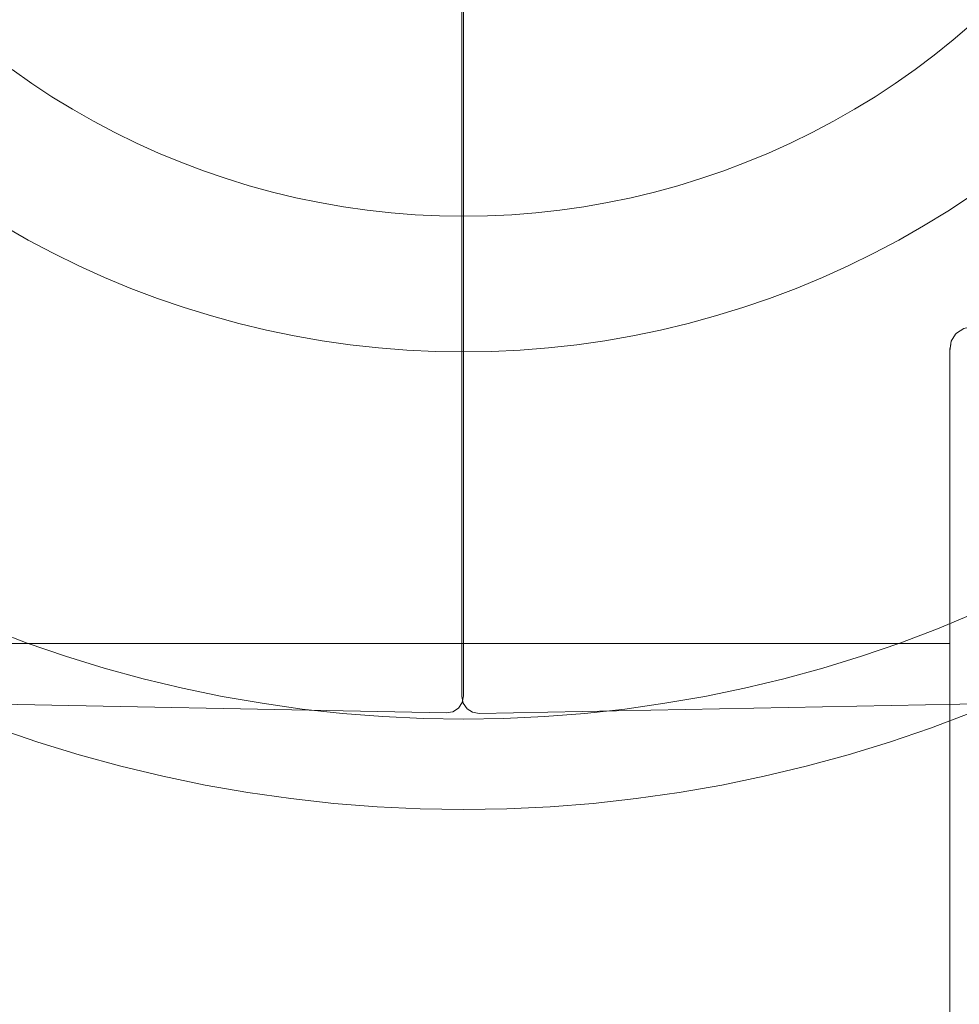
# Model space of a CAD drawing. Units: millimetres. Extents: x 76232 to 84845, y -1739 to 7631.
# Drawn here: x 79902 to 80318, y 2290 to 2726 of the extents above; entities that cross this region are included whole.
import ezdxf

# ---------------------------------------------------------------- set-up
doc = ezdxf.new("R2010")
doc.units = ezdxf.units.MM
doc.header["$MEASUREMENT"] = 0
doc.linetypes.add('Wipeout_Contour', pattern=[1000, 0, -1000])
doc.layers.add('STREFA_Nr_pióra__7', color=7, linetype='Continuous')
doc.layers.add('STREFA_Nr_pióra__7_Nr_pióra__7', color=7, linetype='Continuous', lineweight=18)
doc.layers.add('ZESTAW_Nr_pióra__7_Nr_pióra__7', color=7, linetype='Continuous', lineweight=18)
doc.styles.add('GENERATED_STYLE_1', font='txt')
doc.dimstyles.new('GENERATED_STYLE__1', dxfattribs={"dimtxt": 150, "dimasz": 91.78744, "dimexe": 0.18, "dimexo": 3000, "dimgap": 0.09, "dimtad": 0, "dimdec": 0, "dimlfac": 0.1, "dimzin": 0, "dimdsep": 46, "dimtxsty": 'GENERATED_STYLE_1', "dimblk": 'ARROWHEAD_5', "dimblk1": 'ARROWHEAD_5', "dimblk2": 'ARROWHEAD_5', "dimcen": 0.09, "dimclrd": 7, "dimclre": 7, "dimclrt": 7, "dimazin": 0, "dimtfac": 1, "dimtdec": 4, "dimtmove": 0, "dimatfit": 3, "dimfxl": 0, "dimtolj": 1, "dimtzin": 0, "dimarcsym": 0})
doc.dimstyles.new('GENERATED_STYLE__2', dxfattribs={"dimtxt": 150, "dimasz": 91.78744, "dimexe": 0.18, "dimexo": 3000, "dimgap": 0.09, "dimtad": 0, "dimtih": 1, "dimtoh": 1, "dimdec": 0, "dimlfac": 0.1, "dimzin": 0, "dimdsep": 46, "dimtxsty": 'GENERATED_STYLE_1', "dimblk": 'ARROWHEAD_5', "dimblk1": 'ARROWHEAD_5', "dimblk2": 'ARROWHEAD_5', "dimcen": 0.09, "dimclrd": 7, "dimclre": 7, "dimclrt": 7, "dimazin": 0, "dimtfac": 1, "dimtdec": 4, "dimtmove": 0, "dimatfit": 3, "dimfxl": 0, "dimtolj": 1, "dimtzin": 0, "dimarcsym": 0})
doc.dimstyles.new('GENERATED_STYLE__4', dxfattribs={"dimtxt": 150, "dimasz": 91.78744, "dimexe": 0.18, "dimexo": 0, "dimgap": 0.09, "dimtad": 0, "dimtih": 1, "dimtoh": 1, "dimdec": 0, "dimlfac": 0.1, "dimzin": 0, "dimdsep": 46, "dimtxsty": 'GENERATED_STYLE_1', "dimblk": 'ARROWHEAD_5', "dimblk1": 'ARROWHEAD_5', "dimblk2": 'ARROWHEAD_5', "dimcen": 0.09, "dimclrd": 7, "dimclre": 7, "dimclrt": 7, "dimazin": 0, "dimtfac": 1, "dimtdec": 4, "dimtmove": 0, "dimatfit": 3, "dimfxl": 0, "dimtolj": 1, "dimtzin": 0, "dimarcsym": 0})

# ---------------------------------------------------------------- blocks, each defined once
blk = doc.blocks.new('*D1')
at = {"layer": 'STREFA_Nr_pióra__7', "linetype": 'Continuous', "lineweight": 0, "true_color": 0x000000}
for points in [[(84744.84, 7631.32), (84719.84, 7538.01), (84769.84, 7538.01)], [(84744.84, -820.93), (84769.84, -727.63), (84719.84, -727.63)]]:
    blk.add_hatch(color=18, dxfattribs=at).paths.add_polyline_path(points)
at = {"layer": 'STREFA_Nr_pióra__7_Nr_pióra__7', "linetype": 'Continuous'}
for p, q in [((84835.42, 7631.32), (81744.84, 7631.32)), ((84744.84, 7631.32), (84719.84, 7538.01)), ((84744.84, 7631.32), (84769.84, 7538.01)), ((84769.84, 7538.01), (84719.84, 7538.01)), ((84744.84, 3599.97), (84744.84, 7538.01)), ((84744.84, -727.63), (84744.84, 3210.41)), ((84744.84, -820.93), (84719.84, -727.63)), ((84719.84, -727.63), (84769.84, -727.63)), ((84744.84, -820.93), (84769.84, -727.63)), ((84835.42, -820.93), (81744.84, -820.93))]:
    blk.add_line(p, q, dxfattribs=at)
at = {"color": 254, "linetype": 'Wipeout_Contour', "lineweight": 0, "ltscale": 339253.804661}
blk.add_wipeout([(84844.84, 3209.45), (84844.84, 3600.93), (84644.84, 3600.93), (84644.84, 3209.45)], dxfattribs=at).dxf.layer = 'STREFA_Nr_pióra__7'
at = {"layer": 'STREFA_Nr_pióra__7_Nr_pióra__7', "insert": (84819.84, 3234.45), "char_height": 150, "attachment_point": 7, "rotation": 90, "style": 'GENERATED_STYLE_1'}
blk.add_mtext('\\A1;{\\fArial|b0|i0|c238|p38;845}', dxfattribs=at)
blk = doc.blocks.new('ARROWHEAD_5')
at = {"color": 0, "linetype": 'Continuous', "lineweight": 0}
blk.add_line((0, 0), (-1, 0), dxfattribs=at)
blk.add_solid([(-1, 0.2679), (0, 0), (-1, -0.2679), (-1, 0.2679)], dxfattribs=at)
blk = doc.blocks.new('*D3')
at = {"layer": 'STREFA_Nr_pióra__7', "linetype": 'Continuous', "lineweight": 0, "true_color": 0x000000}
for points in [[(76232.01, -1639.08), (76325.31, -1664.08), (76325.31, -1614.08)], [(83964.63, -1639.08), (83871.33, -1614.08), (83871.33, -1664.08)]]:
    blk.add_hatch(color=18, dxfattribs=at).paths.add_polyline_path(points)
at = {"layer": 'STREFA_Nr_pióra__7_Nr_pióra__7', "linetype": 'Continuous'}
for p, q in [((76232.01, -1729.66), (76232.01, 1360.92)), ((83964.63, -1729.66), (83964.63, 1360.92)), ((76232.01, -1639.08), (76325.31, -1614.08)), ((76325.31, -1614.08), (76325.31, -1664.08)), ((83964.63, -1639.08), (83871.33, -1614.08)), ((83871.33, -1664.08), (83871.33, -1614.08)), ((76232.01, -1639.08), (76325.31, -1664.08)), ((76325.31, -1639.08), (79903.55, -1639.08)), ((80293.1, -1639.08), (83871.33, -1639.08)), ((83964.63, -1639.08), (83871.33, -1664.08))]:
    blk.add_line(p, q, dxfattribs=at)
at = {"color": 254, "linetype": 'Wipeout_Contour', "lineweight": 0, "ltscale": 320460.617722}
blk.add_wipeout([(79902.58, -1739.08), (80294.07, -1739.08), (80294.07, -1539.08), (79902.58, -1539.08)], dxfattribs=at).dxf.layer = 'STREFA_Nr_pióra__7'
at = {"layer": 'STREFA_Nr_pióra__7_Nr_pióra__7', "insert": (79927.58, -1714.08), "char_height": 150, "attachment_point": 7, "style": 'GENERATED_STYLE_1'}
blk.add_mtext('\\A1;{\\fArial|b0|i0|c238|p38;773}', dxfattribs=at)
blk = doc.blocks.new('*D5')
at = {"layer": 'STREFA_Nr_pióra__7', "linetype": 'Continuous', "lineweight": 0, "true_color": 0x000000}
for points in [[(77873.32, -1251.3), (77966.62, -1276.3), (77966.62, -1226.3)], [(82323.32, -1251.3), (82230.02, -1226.3), (82230.02, -1276.3)]]:
    blk.add_hatch(color=18, dxfattribs=at).paths.add_polyline_path(points)
at = {"layer": 'STREFA_Nr_pióra__7_Nr_pióra__7', "linetype": 'Continuous'}
for p, q in [((77873.32, -1341.88), (77873.32, -1160.72)), ((82323.32, -1341.88), (82323.32, -1160.72)), ((77873.32, -1251.3), (77966.62, -1226.3)), ((77966.62, -1226.3), (77966.62, -1276.3)), ((82323.32, -1251.3), (82230.02, -1226.3)), ((82230.02, -1276.3), (82230.02, -1226.3)), ((77873.32, -1251.3), (77966.62, -1276.3)), ((77966.62, -1251.3), (79903.55, -1251.3)), ((80293.1, -1251.3), (82230.02, -1251.3)), ((82323.32, -1251.3), (82230.02, -1276.3))]:
    blk.add_line(p, q, dxfattribs=at)
at = {"color": 254, "linetype": 'Wipeout_Contour', "lineweight": 0, "ltscale": 320432.635604}
blk.add_wipeout([(79902.58, -1351.3), (80294.07, -1351.3), (80294.07, -1151.3), (79902.58, -1151.3)], dxfattribs=at).dxf.layer = 'STREFA_Nr_pióra__7'
at = {"layer": 'STREFA_Nr_pióra__7_Nr_pióra__7', "insert": (79927.58, -1326.3), "char_height": 150, "attachment_point": 7, "style": 'GENERATED_STYLE_1'}
blk.add_mtext('\\A1;{\\fArial|b0|i0|c238|p38;445}', dxfattribs=at)

msp = doc.modelspace()

# ---------------------------------------------------------------- linework, layer by layer
at = {"layer": 'ZESTAW_Nr_pióra__7_Nr_pióra__7', "linetype": 'Continuous'}
for p, q in [((80323.17, 2724.1), (80315.05, 2717.16)), ((80315.05, 2717.16), (80306.71, 2710.49)), ((80306.71, 2710.49), (80298.17, 2704.07)), ((79907.21, 2697.93), (79898.48, 2704.07)), ((80298.17, 2704.07), (80289.43, 2697.93)), ((79916.14, 2692.07), (79907.21, 2697.93)), ((80289.43, 2697.93), (80280.5, 2692.07)), ((79925.25, 2686.49), (79916.14, 2692.07)), ((80280.5, 2692.07), (80271.4, 2686.49)), ((79934.53, 2681.19), (79925.25, 2686.49)), ((80271.4, 2686.49), (80262.12, 2681.19)), ((79943.97, 2676.2), (79934.53, 2681.19)), ((80262.12, 2681.19), (80252.68, 2676.2)), ((79953.56, 2671.5), (79943.97, 2676.2)), ((80252.68, 2676.2), (80243.09, 2671.5)), ((79963.29, 2667.1), (79953.56, 2671.5)), ((80243.09, 2671.5), (80233.35, 2667.1)), ((79973.16, 2663.01), (79963.29, 2667.1)), ((80233.35, 2667.1), (80223.49, 2663.01)), ((79983.15, 2659.24), (79973.16, 2663.01)), ((80223.49, 2663.01), (80213.49, 2659.24)), ((79993.26, 2655.78), (79983.15, 2659.24)), ((80213.49, 2659.24), (80203.39, 2655.78)), ((80003.47, 2652.64), (79993.26, 2655.78)), ((80203.39, 2655.78), (80193.18, 2652.64)), ((80013.77, 2649.82), (80003.47, 2652.64)), ((80024.15, 2647.33), (80013.77, 2649.82)), ((80182.88, 2649.82), (80172.49, 2647.33)), ((80193.18, 2652.64), (80182.88, 2649.82)), ((80034.61, 2645.16), (80024.15, 2647.33)), ((80172.49, 2647.33), (80162.03, 2645.16)), ((80323.16, 2648.31), (80312.65, 2641.41)), ((80045.14, 2643.32), (80034.61, 2645.16)), ((80055.71, 2641.82), (80045.14, 2643.32)), ((80066.33, 2640.65), (80055.71, 2641.82)), ((80140.94, 2641.82), (80130.32, 2640.65)), ((80151.51, 2643.32), (80140.94, 2641.82)), ((80162.03, 2645.16), (80151.51, 2643.32)), ((80312.65, 2641.41), (80301.94, 2634.84)), ((80076.97, 2639.81), (80066.33, 2640.65)), ((80087.64, 2639.31), (80076.97, 2639.81)), ((80098.32, 2639.14), (80087.64, 2639.31)), ((80109, 2639.31), (80098.32, 2639.14)), ((80119.67, 2639.81), (80109, 2639.31)), ((80130.32, 2640.65), (80119.67, 2639.81)), ((79905.62, 2628.62), (79894.71, 2634.84)), ((80301.94, 2634.84), (80291.02, 2628.62)), ((79916.73, 2622.74), (79905.62, 2628.62)), ((80291.02, 2628.62), (80279.92, 2622.74)), ((79928.01, 2617.21), (79916.73, 2622.74)), ((80279.92, 2622.74), (80268.63, 2617.21)), ((79939.46, 2612.04), (79928.01, 2617.21)), ((80268.63, 2617.21), (80257.18, 2612.04)), ((79951.07, 2607.23), (79939.46, 2612.04)), ((80257.18, 2612.04), (80245.57, 2607.23)), ((79962.83, 2602.79), (79951.07, 2607.23)), ((80245.57, 2607.23), (80233.82, 2602.79)), ((79974.72, 2598.72), (79962.83, 2602.79)), ((80233.82, 2602.79), (80221.93, 2598.72)), ((79986.73, 2595.02), (79974.72, 2598.72)), ((80221.93, 2598.72), (80209.92, 2595.02)), ((79998.85, 2591.7), (79986.73, 2595.02)), ((80209.92, 2595.02), (80197.8, 2591.7)), ((80011.07, 2588.77), (79998.85, 2591.7)), ((80023.37, 2586.22), (80011.07, 2588.77)), ((80185.58, 2588.77), (80173.28, 2586.22)), ((80197.8, 2591.7), (80185.58, 2588.77)), ((80035.75, 2584.06), (80023.37, 2586.22)), ((80173.28, 2586.22), (80160.9, 2584.06)), ((80048.19, 2582.29), (80035.75, 2584.06)), ((80060.68, 2580.91), (80048.19, 2582.29)), ((80073.21, 2579.93), (80060.68, 2580.91)), ((80085.76, 2579.34), (80073.21, 2579.93)), ((80123.44, 2579.93), (80110.89, 2579.34)), ((80135.97, 2580.91), (80123.44, 2579.93)), ((80148.46, 2582.29), (80135.97, 2580.91)), ((80160.9, 2584.06), (80148.46, 2582.29)), ((80098.32, 2579.14), (80085.76, 2579.34)), ((80110.89, 2579.34), (80098.32, 2579.14)), ((80324.7, 2463.45), (80308.15, 2456.6)), ((79905.24, 2450.27), (79888.49, 2456.6)), ((80308.15, 2456.6), (80291.4, 2450.27)), ((79922.18, 2444.47), (79905.24, 2450.27)), ((80291.4, 2450.27), (80274.46, 2444.47)), ((79939.3, 2439.2), (79922.18, 2444.47)), ((80274.46, 2444.47), (80257.35, 2439.2)), ((79956.57, 2434.48), (79939.3, 2439.2)), ((80257.35, 2439.2), (80240.08, 2434.48)), ((79973.98, 2430.3), (79956.57, 2434.48)), ((80240.08, 2434.48), (80222.66, 2430.3)), ((79991.52, 2426.66), (79973.98, 2430.3)), ((80222.66, 2430.3), (80205.13, 2426.66)), ((80009.16, 2423.59), (79991.52, 2426.66)), ((80026.88, 2421.06), (80009.16, 2423.59)), ((80187.49, 2423.59), (80169.76, 2421.06)), ((80205.13, 2426.66), (80187.49, 2423.59)), ((80044.68, 2419.1), (80026.88, 2421.06)), ((80062.53, 2417.69), (80044.68, 2419.1)), ((80151.96, 2419.1), (80134.11, 2417.69)), ((80169.76, 2421.06), (80151.96, 2419.1)), ((80322.88, 2419.4), (80304.95, 2412.63)), ((80080.42, 2416.85), (80062.53, 2417.69)), ((80098.32, 2416.57), (80080.42, 2416.85)), ((80116.23, 2416.85), (80098.32, 2416.57)), ((80134.11, 2417.69), (80116.23, 2416.85)), ((79909.82, 2406.42), (79891.69, 2412.63)), ((80304.95, 2412.63), (80286.82, 2406.42)), ((79928.14, 2400.79), (79909.82, 2406.42)), ((80286.82, 2406.42), (80268.51, 2400.79)), ((79946.62, 2395.73), (79928.14, 2400.79)), ((80268.51, 2400.79), (80250.02, 2395.73)), ((79965.26, 2391.26), (79946.62, 2395.73)), ((80250.02, 2395.73), (80231.39, 2391.26)), ((79984.02, 2387.37), (79965.26, 2391.26)), ((80231.39, 2391.26), (80212.63, 2387.37)), ((80002.9, 2384.08), (79984.02, 2387.37)), ((80021.87, 2381.38), (80002.9, 2384.08)), ((80193.75, 2384.08), (80174.78, 2381.38)), ((80212.63, 2387.37), (80193.75, 2384.08)), ((80040.92, 2379.28), (80021.87, 2381.38)), ((80174.78, 2381.38), (80155.73, 2379.28)), ((80060.02, 2377.77), (80040.92, 2379.28)), ((80079.16, 2376.87), (80060.02, 2377.77)), ((80098.32, 2376.57), (80079.16, 2376.87)), ((80117.48, 2376.87), (80098.32, 2376.57)), ((80136.63, 2377.77), (80117.48, 2376.87)), ((80155.73, 2379.28), (80136.63, 2377.77))]:
    msp.add_line(p, q, dxfattribs=at)
at = {"layer": 'ZESTAW_Nr_pióra__7_Nr_pióra__7', "linetype": 'Continuous', "flags": 128}
for points in [[(80333.2, 2423.55), (80105.27, 2419.07), (80102.36, 2419.59), (80099.89, 2421.2), (80098.23, 2423.65), (80097.64, 2426.55), (80097.64, 3568.55), (80098.24, 3571.48), (80099.92, 3573.93), (80102.44, 3575.54), (80105.38, 3576.04), (80153.35, 3574.44), (80226.77, 3561.43), (80297.74, 3538.54), (80364.92, 3506.21)], [(79862.76, 2423.83), (80090.69, 2419.34), (80093.6, 2419.87), (80096.08, 2421.48), (80097.74, 2423.93), (80098.32, 2426.83), (80098.32, 3568.83)], [(80332.96, 2583.92), (80331.08, 2586.99), (80330.68, 2587.36), (80330.67, 2587.37), (80327.43, 2589.53), (80323.61, 2590.29), (80319.75, 2589.53), (80316.52, 2587.37), (80316.51, 2587.36), (80316.11, 2586.99), (80314.23, 2583.92)], [(80314.42, 2584.24), (80314.35, 2584.13), (80314.23, 2583.92), (80313.59, 2579.64)], [(80313.99, 2582.31), (80313.59, 2580.31), (80313.59, 2579.64), (80313.59, 2575.74), (80313.59, 2569.5), (80313.59, 2561.1), (80313.59, 2550.8), (80313.59, 2538.92), (80313.59, 2525.8), (80313.59, 2511.99), (80313.59, 2496.23), (80313.59, 2495.64)], [(80316.11, 123.69), (80314.23, 126.8), (80313.59, 131.14), (80313.59, 131.33), (80313.59, 133.97), (80313.59, 138.99), (80313.59, 146.23), (80313.59, 155.49), (80313.59, 166.46), (80313.59, 178.83), (80313.59, 192.21), (80313.59, 199.12), (80313.59, 728.61), (80313.59, 753.97), (80313.59, 802.61), (80313.59, 847.72), (80313.59, 875.33), (80313.59, 2312.78), (80313.59, 2338.88), (80313.59, 2364.14), (80313.59, 2391.61), (80313.59, 2420.31), (80313.59, 2434.93), (80313.59, 2495.64)], [(79883.05, 2449.98), (80313.59, 2449.98)], [(80313.59, 2449.98), (80313.59, 2409.9), (80313.59, 2399.48), (80313.59, 2390.05), (80313.59, 882.69), (80313.59, 853.11), (80313.59, 821.32), (80313.59, 203.69), (80313.59, 190.34), (80313.59, 181.43), (80313.59, 179.23), (80313.59, 179.03)]]:
    msp.add_lwpolyline(points, dxfattribs=at)

# ---------------------------------------------------------------- next in the draw order: dimensions: what is measured, and where the dimension line sits
at = {"layer": 'STREFA_Nr_pióra__7', "linetype": 'Continuous'}
dim = msp.add_linear_dim(base=(84744.84, 7631.32), p1=(79973.57, -820.93), p2=(79972.49, 7631.32), angle=90, dimstyle='GENERATED_STYLE__1', dxfattribs=at)
dim.commit()
dim.dimension.update_dxf_attribs({"geometry": '*D1', "text_midpoint": (84744.84, 3405.19), "dimtype": 160, "text_rotation": 90})

# ---------------------------------------------------------------- next in the draw order: dimensions: what is measured, and where the dimension line sits
dim = msp.add_linear_dim(base=(83964.63, -1639.08), p1=(76232.01, 2470.64), p2=(83964.63, 2470.64), dimstyle='GENERATED_STYLE__2', dxfattribs=at)
dim.commit()
dim.dimension.update_dxf_attribs({"geometry": '*D3', "text_midpoint": (80098.32, -1639.08), "dimtype": 160})

# ---------------------------------------------------------------- next in the draw order: dimensions: what is measured, and where the dimension line sits
dim = msp.add_linear_dim(base=(82323.32, -1251.3), p1=(77873.32, 3544.27), p2=(82323.32, 3544.27), dimstyle='GENERATED_STYLE__4', dxfattribs=at)
dim.commit()
dim.dimension.update_dxf_attribs({"geometry": '*D5', "text_midpoint": (80098.32, -1251.3), "dimtype": 160})

doc.saveas('drawing.dxf')
